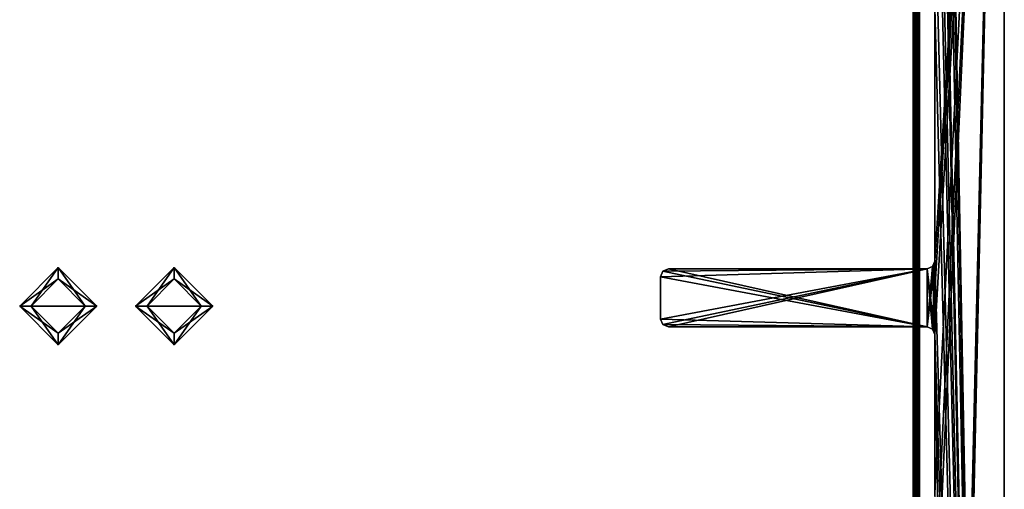
# Model space of a CAD drawing. Units: millimetres. Extents: x -32 to 32, y 0 to 100.
# Drawn here: x 7 to 32, y 55 to 67 of the extents above; entities that cross this region are included whole.
import ezdxf

# ---------------------------------------------------------------- set-up
doc = ezdxf.new("R2010")
doc.units = ezdxf.units.MM
doc.header["$LTSCALE"] = 148.418337
for name, color, linetype in [('131', 7, 'CONTINUOUS'), ('132', 7, 'CONTINUOUS'), ('144', 7, 'CONTINUOUS'), ('298', 7, 'CONTINUOUS'), ('299', 7, 'CONTINUOUS'), ('300', 7, 'CONTINUOUS'), ('301', 7, 'CONTINUOUS'), ('302', 7, 'CONTINUOUS'), ('303', 7, 'CONTINUOUS'), ('304', 7, 'CONTINUOUS'), ('305', 7, 'CONTINUOUS'), ('306', 7, 'CONTINUOUS'), ('377', 7, 'CONTINUOUS'), ('378', 7, 'CONTINUOUS'), ('379', 7, 'CONTINUOUS'), ('380', 7, 'CONTINUOUS'), ('381', 7, 'CONTINUOUS'), ('382', 7, 'CONTINUOUS'), ('383', 7, 'CONTINUOUS'), ('384', 7, 'CONTINUOUS'), ('385', 7, 'CONTINUOUS'), ('386', 7, 'CONTINUOUS'), ('387', 7, 'CONTINUOUS'), ('388', 7, 'CONTINUOUS'), ('389', 7, 'CONTINUOUS'), ('390', 7, 'CONTINUOUS'), ('391', 7, 'CONTINUOUS'), ('392', 7, 'CONTINUOUS'), ('393', 7, 'CONTINUOUS'), ('394', 7, 'CONTINUOUS'), ('395', 7, 'CONTINUOUS'), ('396', 7, 'CONTINUOUS'), ('61', 7, 'CONTINUOUS'), ('62', 7, 'CONTINUOUS'), ('63', 7, 'CONTINUOUS'), ('65', 7, 'CONTINUOUS'), ('67', 7, 'CONTINUOUS'), ('68', 7, 'CONTINUOUS'), ('69', 7, 'CONTINUOUS')]:
    doc.layers.add(name, color=color, linetype=linetype)

msp = doc.modelspace()

# ---------------------------------------------------------------- linework, layer by layer
at = {"layer": '131', "color": 157, "linetype": 'Continuous', "true_color": 0x286496}
for points in [[(32.5, 89.8, -710), (32.5, 0.2, -710), (30.9, 85.755, -710), (32.5, 89.8, -710)], [(30.9, 85.755, -710), (32.5, 0.2, -710), (30.9, 83.995, -710), (30.9, 85.755, -710)], [(30.9, 83.995, -710), (32.5, 0.2, -710), (30.841, 83.854, -710), (30.9, 83.995, -710)], [(30.841, 83.854, -710), (32.5, 0.2, -710), (30.7, 83.795, -710), (30.841, 83.854, -710)], [(30.7, 83.795, -710), (32.5, 0.2, -710), (30.7, 82.3, -710), (30.7, 83.795, -710)], [(30.7, 82.3, -710), (32.5, 0.2, -710), (30.7, 78.2, -710), (30.7, 82.3, -710)], [(30.641, 78.059, -710), (32.5, 0.2, -710), (30.5, 78, -710), (30.641, 78.059, -710)], [(30.7, 78.2, -710), (32.5, 0.2, -710), (30.641, 78.059, -710), (30.7, 78.2, -710)], [(30.5, 78, -710), (32.5, 0.2, -710), (30.7, 67.25, -710), (30.5, 78, -710)], [(30.7, 67.25, -710), (32.5, 0.2, -710), (30.7, 60.702, -710), (30.7, 67.25, -710)], [(30.641, 60.561, -710), (30.7, 60.702, -710), (30.7, 58.802, -710), (30.641, 60.561, -710)], [(30.7, 60.702, -710), (32.5, 0.2, -710), (30.7, 58.802, -710), (30.7, 60.702, -710)], [(23.6, 60.302, -710), (23.659, 60.443, -710), (30.5, 59.002, -710), (23.6, 60.302, -710)], [(23.659, 60.443, -710), (23.8, 60.502, -710), (30.5, 59.002, -710), (23.659, 60.443, -710)], [(23.8, 60.502, -710), (30.5, 60.502, -710), (30.5, 59.002, -710), (23.8, 60.502, -710)], [(30.5, 60.502, -710), (30.641, 60.561, -710), (30.7, 58.802, -710), (30.5, 60.502, -710)], [(30.5, 59.002, -710), (30.5, 60.502, -710), (30.641, 58.943, -710), (30.5, 59.002, -710)], [(30.641, 58.943, -710), (30.5, 60.502, -710), (30.7, 58.802, -710), (30.641, 58.943, -710)], [(23.6, 59.202, -710), (23.6, 60.302, -710), (30.5, 59.002, -710), (23.6, 59.202, -710)], [(23.659, 59.061, -710), (23.6, 59.202, -710), (30.5, 59.002, -710), (23.659, 59.061, -710)], [(23.8, 59.002, -710), (23.659, 59.061, -710), (30.5, 59.002, -710), (23.8, 59.002, -710)], [(30.7, 58.802, -710), (32.5, 0.2, -710), (30.8, 52.802, -710), (30.7, 58.802, -710)], [(30.7, 54.702, -710), (30.7, 58.802, -710), (30.8, 52.802, -710), (30.7, 54.702, -710)]]:
    msp.add_3dface(points, dxfattribs=at)
at = {"layer": '132', "color": 157, "linetype": 'Continuous', "true_color": 0x286496}
for points in [[(30.7, 11.87, 710), (30.5, 0.2, 710), (32.5, 89.8, 710), (30.7, 11.87, 710)], [(32.5, 89.8, 710), (30.5, 0.2, 710), (32.5, 0.2, 710), (32.5, 89.8, 710)], [(30.641, 58.943, 710), (30.7, 58.802, 710), (32.5, 89.8, 710), (30.641, 58.943, 710)], [(30.7, 60.702, 710), (30.641, 58.943, 710), (32.5, 89.8, 710), (30.7, 60.702, 710)], [(30.7, 12.156, 710), (30.7, 11.87, 710), (32.5, 89.8, 710), (30.7, 12.156, 710)], [(30.8, 18.056, 710), (30.7, 12.156, 710), (32.5, 89.8, 710), (30.8, 18.056, 710)], [(30.7, 54.702, 710), (30.741, 52.943, 710), (32.5, 89.8, 710), (30.7, 54.702, 710)], [(30.7, 58.802, 710), (30.7, 54.702, 710), (32.5, 89.8, 710), (30.7, 58.802, 710)], [(30.7, 67.25, 710), (30.7, 60.702, 710), (32.5, 89.8, 710), (30.7, 67.25, 710)], [(30.741, 52.943, 710), (30.8, 52.802, 710), (32.5, 89.8, 710), (30.741, 52.943, 710)], [(30.8, 52.802, 710), (30.8, 18.056, 710), (32.5, 89.8, 710), (30.8, 52.802, 710)], [(30.5, 59.002, 710), (30.641, 58.943, 710), (30.7, 60.702, 710), (30.5, 59.002, 710)], [(30.641, 60.561, 710), (30.5, 59.002, 710), (30.7, 60.702, 710), (30.641, 60.561, 710)], [(23.6, 59.202, 710), (23.659, 59.061, 710), (30.5, 60.502, 710), (23.6, 59.202, 710)], [(23.6, 60.302, 710), (23.6, 59.202, 710), (30.5, 60.502, 710), (23.6, 60.302, 710)], [(23.659, 60.443, 710), (23.6, 60.302, 710), (30.5, 60.502, 710), (23.659, 60.443, 710)], [(23.659, 59.061, 710), (23.8, 59.002, 710), (30.5, 60.502, 710), (23.659, 59.061, 710)], [(23.8, 60.502, 710), (23.659, 60.443, 710), (30.5, 60.502, 710), (23.8, 60.502, 710)], [(23.8, 59.002, 710), (30.5, 59.002, 710), (30.5, 60.502, 710), (23.8, 59.002, 710)], [(30.5, 60.502, 710), (30.5, 59.002, 710), (30.641, 60.561, 710), (30.5, 60.502, 710)]]:
    msp.add_3dface(points, dxfattribs=at)
at = {"layer": '144', "color": 157, "linetype": 'Continuous', "true_color": 0x286496}
for points in [[(32.5, 0.2, -710), (32.5, 89.8, -710), (32.5, 89.8, 710), (32.5, 0.2, -710)], [(32.5, 0.2, -710), (32.5, 89.8, 710), (32.5, 0.2, 710), (32.5, 0.2, -710)]]:
    msp.add_3dface(points, dxfattribs=at)
at = {"layer": '298', "color": 157, "linetype": 'Continuous', "true_color": 0x286496}
for points in [[(30.7, 67.25, -710), (30.7, 60.702, -710), (30.7, 60.702, 710), (30.7, 67.25, -710)], [(30.7, 67.25, -710), (30.7, 60.702, 710), (30.7, 67.25, 710), (30.7, 67.25, -710)]]:
    msp.add_3dface(points, dxfattribs=at)
at = {"layer": '299', "color": 157, "linetype": 'Continuous', "true_color": 0x286496}
for points in [[(30.7, 60.702, -710), (30.641, 60.561, -710), (30.7, 60.702, 710), (30.7, 60.702, -710)], [(30.641, 60.561, -710), (30.641, 60.561, 710), (30.7, 60.702, 710), (30.641, 60.561, -710)], [(30.641, 60.561, -710), (30.5, 60.502, -710), (30.641, 60.561, 710), (30.641, 60.561, -710)], [(30.5, 60.502, -710), (30.5, 60.502, 710), (30.641, 60.561, 710), (30.5, 60.502, -710)]]:
    msp.add_3dface(points, dxfattribs=at)
at = {"layer": '300', "color": 157, "linetype": 'Continuous', "true_color": 0x286496}
for points in [[(30.5, 60.502, -710), (23.8, 60.502, -710), (23.8, 60.502, 710), (30.5, 60.502, -710)], [(30.5, 60.502, -710), (23.8, 60.502, 710), (30.5, 60.502, 710), (30.5, 60.502, -710)]]:
    msp.add_3dface(points, dxfattribs=at)
at = {"layer": '301', "color": 157, "linetype": 'Continuous', "true_color": 0x286496}
for points in [[(23.659, 60.443, -710), (23.6, 60.302, -710), (23.659, 60.443, 710), (23.659, 60.443, -710)], [(23.6, 60.302, -710), (23.6, 60.302, 710), (23.659, 60.443, 710), (23.6, 60.302, -710)], [(23.8, 60.502, -710), (23.659, 60.443, -710), (23.8, 60.502, 710), (23.8, 60.502, -710)], [(23.659, 60.443, -710), (23.659, 60.443, 710), (23.8, 60.502, 710), (23.659, 60.443, -710)]]:
    msp.add_3dface(points, dxfattribs=at)
at = {"layer": '302', "color": 157, "linetype": 'Continuous', "true_color": 0x286496}
for points in [[(23.6, 60.302, -710), (23.6, 59.202, -710), (23.6, 59.202, 710), (23.6, 60.302, -710)], [(23.6, 60.302, -710), (23.6, 59.202, 710), (23.6, 60.302, 710), (23.6, 60.302, -710)]]:
    msp.add_3dface(points, dxfattribs=at)
at = {"layer": '303', "color": 157, "linetype": 'Continuous', "true_color": 0x286496}
for points in [[(23.6, 59.202, -710), (23.659, 59.061, -710), (23.6, 59.202, 710), (23.6, 59.202, -710)], [(23.659, 59.061, -710), (23.659, 59.061, 710), (23.6, 59.202, 710), (23.659, 59.061, -710)], [(23.659, 59.061, -710), (23.8, 59.002, -710), (23.659, 59.061, 710), (23.659, 59.061, -710)], [(23.8, 59.002, -710), (23.8, 59.002, 710), (23.659, 59.061, 710), (23.8, 59.002, -710)]]:
    msp.add_3dface(points, dxfattribs=at)
at = {"layer": '304', "color": 157, "linetype": 'Continuous', "true_color": 0x286496}
for points in [[(23.8, 59.002, -710), (30.5, 59.002, -710), (30.5, 59.002, 710), (23.8, 59.002, -710)], [(23.8, 59.002, -710), (30.5, 59.002, 710), (23.8, 59.002, 710), (23.8, 59.002, -710)]]:
    msp.add_3dface(points, dxfattribs=at)
at = {"layer": '305', "color": 157, "linetype": 'Continuous', "true_color": 0x286496}
for points in [[(30.5, 59.002, -710), (30.641, 58.943, -710), (30.5, 59.002, 710), (30.5, 59.002, -710)], [(30.641, 58.943, -710), (30.641, 58.943, 710), (30.5, 59.002, 710), (30.641, 58.943, -710)], [(30.641, 58.943, -710), (30.7, 58.802, -710), (30.641, 58.943, 710), (30.641, 58.943, -710)], [(30.7, 58.802, -710), (30.7, 58.802, 710), (30.641, 58.943, 710), (30.7, 58.802, -710)]]:
    msp.add_3dface(points, dxfattribs=at)
at = {"layer": '306', "color": 157, "linetype": 'Continuous', "true_color": 0x286496}
for points in [[(30.7, 58.802, -710), (30.7, 54.702, -710), (30.7, 54.702, 710), (30.7, 58.802, -710)], [(30.7, 58.802, -710), (30.7, 54.702, 710), (30.7, 58.802, 710), (30.7, 58.802, -710)]]:
    msp.add_3dface(points, dxfattribs=at)
at = {"layer": '377', "color": 40, "linetype": 'Continuous', "true_color": 0xffcc00}
for points in [[(11, 60.542, -635), (10, 59.542, -635), (11, 60.242, -635), (11, 60.542, -635)], [(12, 59.542, -635), (11, 60.542, -635), (11.7, 59.542, -635), (12, 59.542, -635)], [(11.7, 59.542, -635), (11, 60.542, -635), (11, 60.242, -635), (11.7, 59.542, -635)], [(10, 59.542, -635), (10.3, 59.542, -635), (11, 60.242, -635), (10, 59.542, -635)], [(10, 59.542, -635), (11, 58.542, -635), (10.3, 59.542, -635), (10, 59.542, -635)], [(10.3, 59.542, -635), (11, 58.542, -635), (11, 58.842, -635), (10.3, 59.542, -635)], [(11, 58.542, -635), (12, 59.542, -635), (11, 58.842, -635), (11, 58.542, -635)], [(11, 58.842, -635), (12, 59.542, -635), (11.7, 59.542, -635), (11, 58.842, -635)]]:
    msp.add_3dface(points, dxfattribs=at)
at = {"layer": '378', "color": 40, "linetype": 'Continuous', "true_color": 0xffcc00}
for points in [[(10, 59.542, -785), (11, 60.542, -785), (10.3, 59.542, -785), (10, 59.542, -785)], [(10.3, 59.542, -785), (11, 60.542, -785), (11, 60.242, -785), (10.3, 59.542, -785)], [(11, 60.542, -785), (12, 59.542, -785), (11, 60.242, -785), (11, 60.542, -785)], [(12, 59.542, -785), (11.7, 59.542, -785), (11, 60.242, -785), (12, 59.542, -785)], [(11, 58.542, -785), (10, 59.542, -785), (11, 58.842, -785), (11, 58.542, -785)], [(11, 58.842, -785), (10, 59.542, -785), (10.3, 59.542, -785), (11, 58.842, -785)], [(12, 59.542, -785), (11, 58.542, -785), (11.7, 59.542, -785), (12, 59.542, -785)], [(11.7, 59.542, -785), (11, 58.542, -785), (11, 58.842, -785), (11.7, 59.542, -785)]]:
    msp.add_3dface(points, dxfattribs=at)
at = {"layer": '379', "color": 47, "linetype": 'Continuous', "true_color": 0x826e54}
for points in [[(11, 58.542, -635), (10, 59.542, -635), (11, 58.542, -785), (11, 58.542, -635)], [(10, 59.542, -635), (10, 59.542, -785), (11, 58.542, -785), (10, 59.542, -635)], [(12, 59.542, -635), (11, 58.542, -635), (12, 59.542, -785), (12, 59.542, -635)], [(12, 59.542, -785), (11, 58.542, -635), (11, 58.542, -785), (12, 59.542, -785)]]:
    msp.add_3dface(points, dxfattribs=at)
at = {"layer": '380', "color": 47, "linetype": 'Continuous', "true_color": 0x826e54}
for points in [[(10, 59.542, -635), (11, 60.542, -635), (10, 59.542, -785), (10, 59.542, -635)], [(11, 60.542, -635), (11, 60.542, -785), (10, 59.542, -785), (11, 60.542, -635)], [(11, 60.542, -635), (12, 59.542, -635), (11, 60.542, -785), (11, 60.542, -635)], [(12, 59.542, -635), (12, 59.542, -785), (11, 60.542, -785), (12, 59.542, -635)]]:
    msp.add_3dface(points, dxfattribs=at)
at = {"layer": '381', "color": 40, "linetype": 'Continuous', "true_color": 0xffcc00}
for points in [[(11, 60.242, -794), (11.7, 59.542, -794), (10.3, 59.542, -794), (11, 60.242, -794)], [(10.3, 59.542, -794), (11.7, 59.542, -794), (11, 58.842, -794), (10.3, 59.542, -794)]]:
    msp.add_3dface(points, dxfattribs=at)
at = {"layer": '382', "color": 40, "linetype": 'Continuous', "true_color": 0xffcc00}
for points in [[(11, 58.842, -785), (10.3, 59.542, -785), (11, 58.842, -794), (11, 58.842, -785)], [(10.3, 59.542, -785), (10.3, 59.542, -794), (11, 58.842, -794), (10.3, 59.542, -785)], [(11.7, 59.542, -785), (11, 58.842, -785), (11.7, 59.542, -794), (11.7, 59.542, -785)], [(11.7, 59.542, -794), (11, 58.842, -785), (11, 58.842, -794), (11.7, 59.542, -794)]]:
    msp.add_3dface(points, dxfattribs=at)
at = {"layer": '383', "color": 40, "linetype": 'Continuous', "true_color": 0xffcc00}
for points in [[(10.3, 59.542, -785), (11, 60.242, -785), (10.3, 59.542, -794), (10.3, 59.542, -785)], [(11, 60.242, -785), (11, 60.242, -794), (10.3, 59.542, -794), (11, 60.242, -785)], [(11, 60.242, -785), (11.7, 59.542, -785), (11, 60.242, -794), (11, 60.242, -785)], [(11.7, 59.542, -785), (11.7, 59.542, -794), (11, 60.242, -794), (11.7, 59.542, -785)]]:
    msp.add_3dface(points, dxfattribs=at)
at = {"layer": '384', "color": 40, "linetype": 'Continuous', "true_color": 0xffcc00}
for points in [[(11, 60.242, -626), (10.3, 59.542, -626), (11.7, 59.542, -626), (11, 60.242, -626)], [(11.7, 59.542, -626), (10.3, 59.542, -626), (11, 58.842, -626), (11.7, 59.542, -626)]]:
    msp.add_3dface(points, dxfattribs=at)
at = {"layer": '385', "color": 40, "linetype": 'Continuous', "true_color": 0xffcc00}
for points in [[(10.3, 59.542, -635), (11, 58.842, -635), (10.3, 59.542, -626), (10.3, 59.542, -635)], [(10.3, 59.542, -626), (11, 58.842, -635), (11, 58.842, -626), (10.3, 59.542, -626)], [(11, 58.842, -635), (11.7, 59.542, -635), (11, 58.842, -626), (11, 58.842, -635)], [(11.7, 59.542, -635), (11.7, 59.542, -626), (11, 58.842, -626), (11.7, 59.542, -635)]]:
    msp.add_3dface(points, dxfattribs=at)
at = {"layer": '386', "color": 40, "linetype": 'Continuous', "true_color": 0xffcc00}
for points in [[(11, 60.242, -635), (10.3, 59.542, -635), (11, 60.242, -626), (11, 60.242, -635)], [(10.3, 59.542, -635), (10.3, 59.542, -626), (11, 60.242, -626), (10.3, 59.542, -635)], [(11.7, 59.542, -635), (11, 60.242, -635), (11.7, 59.542, -626), (11.7, 59.542, -635)], [(11, 60.242, -635), (11, 60.242, -626), (11.7, 59.542, -626), (11, 60.242, -635)]]:
    msp.add_3dface(points, dxfattribs=at)
at = {"layer": '387', "color": 7, "linetype": 'Continuous'}
for points in [[(8, 60.542, -635), (7, 59.542, -635), (8, 60.242, -635), (8, 60.542, -635)], [(9, 59.542, -635), (8, 60.542, -635), (8.7, 59.542, -635), (9, 59.542, -635)], [(8.7, 59.542, -635), (8, 60.542, -635), (8, 60.242, -635), (8.7, 59.542, -635)], [(7, 59.542, -635), (7.3, 59.542, -635), (8, 60.242, -635), (7, 59.542, -635)], [(7, 59.542, -635), (8, 58.542, -635), (7.3, 59.542, -635), (7, 59.542, -635)], [(7.3, 59.542, -635), (8, 58.542, -635), (8, 58.842, -635), (7.3, 59.542, -635)], [(8, 58.542, -635), (9, 59.542, -635), (8, 58.842, -635), (8, 58.542, -635)], [(8, 58.842, -635), (9, 59.542, -635), (8.7, 59.542, -635), (8, 58.842, -635)]]:
    msp.add_3dface(points, dxfattribs=at)
at = {"layer": '388', "color": 7, "linetype": 'Continuous'}
for points in [[(7, 59.542, -785), (8, 60.542, -785), (7.3, 59.542, -785), (7, 59.542, -785)], [(7.3, 59.542, -785), (8, 60.542, -785), (8, 60.242, -785), (7.3, 59.542, -785)], [(8, 60.542, -785), (9, 59.542, -785), (8, 60.242, -785), (8, 60.542, -785)], [(9, 59.542, -785), (8.7, 59.542, -785), (8, 60.242, -785), (9, 59.542, -785)], [(8, 58.542, -785), (7, 59.542, -785), (8, 58.842, -785), (8, 58.542, -785)], [(8, 58.842, -785), (7, 59.542, -785), (7.3, 59.542, -785), (8, 58.842, -785)], [(9, 59.542, -785), (8, 58.542, -785), (8.7, 59.542, -785), (9, 59.542, -785)], [(8.7, 59.542, -785), (8, 58.542, -785), (8, 58.842, -785), (8.7, 59.542, -785)]]:
    msp.add_3dface(points, dxfattribs=at)
at = {"layer": '389', "color": 47, "linetype": 'Continuous', "true_color": 0x826e54}
for points in [[(8, 58.542, -635), (7, 59.542, -635), (8, 58.542, -785), (8, 58.542, -635)], [(7, 59.542, -635), (7, 59.542, -785), (8, 58.542, -785), (7, 59.542, -635)], [(9, 59.542, -635), (8, 58.542, -635), (9, 59.542, -785), (9, 59.542, -635)], [(9, 59.542, -785), (8, 58.542, -635), (8, 58.542, -785), (9, 59.542, -785)]]:
    msp.add_3dface(points, dxfattribs=at)
at = {"layer": '390', "color": 47, "linetype": 'Continuous', "true_color": 0x826e54}
for points in [[(7, 59.542, -635), (8, 60.542, -635), (7, 59.542, -785), (7, 59.542, -635)], [(8, 60.542, -635), (8, 60.542, -785), (7, 59.542, -785), (8, 60.542, -635)], [(8, 60.542, -635), (9, 59.542, -635), (8, 60.542, -785), (8, 60.542, -635)], [(9, 59.542, -635), (9, 59.542, -785), (8, 60.542, -785), (9, 59.542, -635)]]:
    msp.add_3dface(points, dxfattribs=at)
at = {"layer": '391', "color": 40, "linetype": 'Continuous', "true_color": 0xffcc00}
for points in [[(8, 60.242, -794), (8.7, 59.542, -794), (7.3, 59.542, -794), (8, 60.242, -794)], [(7.3, 59.542, -794), (8.7, 59.542, -794), (8, 58.842, -794), (7.3, 59.542, -794)]]:
    msp.add_3dface(points, dxfattribs=at)
at = {"layer": '392', "color": 40, "linetype": 'Continuous', "true_color": 0xffcc00}
for points in [[(8, 58.842, -785), (7.3, 59.542, -785), (8, 58.842, -794), (8, 58.842, -785)], [(7.3, 59.542, -785), (7.3, 59.542, -794), (8, 58.842, -794), (7.3, 59.542, -785)], [(8.7, 59.542, -785), (8, 58.842, -785), (8.7, 59.542, -794), (8.7, 59.542, -785)], [(8.7, 59.542, -794), (8, 58.842, -785), (8, 58.842, -794), (8.7, 59.542, -794)]]:
    msp.add_3dface(points, dxfattribs=at)
at = {"layer": '393', "color": 40, "linetype": 'Continuous', "true_color": 0xffcc00}
for points in [[(7.3, 59.542, -785), (8, 60.242, -785), (7.3, 59.542, -794), (7.3, 59.542, -785)], [(8, 60.242, -785), (8, 60.242, -794), (7.3, 59.542, -794), (8, 60.242, -785)], [(8, 60.242, -785), (8.7, 59.542, -785), (8, 60.242, -794), (8, 60.242, -785)], [(8.7, 59.542, -785), (8.7, 59.542, -794), (8, 60.242, -794), (8.7, 59.542, -785)]]:
    msp.add_3dface(points, dxfattribs=at)
at = {"layer": '394', "color": 40, "linetype": 'Continuous', "true_color": 0xffcc00}
for points in [[(8, 60.242, -626), (7.3, 59.542, -626), (8.7, 59.542, -626), (8, 60.242, -626)], [(8.7, 59.542, -626), (7.3, 59.542, -626), (8, 58.842, -626), (8.7, 59.542, -626)]]:
    msp.add_3dface(points, dxfattribs=at)
at = {"layer": '395', "color": 40, "linetype": 'Continuous', "true_color": 0xffcc00}
for points in [[(7.3, 59.542, -635), (8, 58.842, -635), (7.3, 59.542, -626), (7.3, 59.542, -635)], [(7.3, 59.542, -626), (8, 58.842, -635), (8, 58.842, -626), (7.3, 59.542, -626)], [(8, 58.842, -635), (8.7, 59.542, -635), (8, 58.842, -626), (8, 58.842, -635)], [(8.7, 59.542, -635), (8.7, 59.542, -626), (8, 58.842, -626), (8.7, 59.542, -635)]]:
    msp.add_3dface(points, dxfattribs=at)
at = {"layer": '396', "color": 40, "linetype": 'Continuous', "true_color": 0xffcc00}
for points in [[(8, 60.242, -635), (7.3, 59.542, -635), (8, 60.242, -626), (8, 60.242, -635)], [(7.3, 59.542, -635), (7.3, 59.542, -626), (8, 60.242, -626), (7.3, 59.542, -635)], [(8.7, 59.542, -635), (8, 60.242, -635), (8.7, 59.542, -626), (8.7, 59.542, -635)], [(8, 60.242, -635), (8, 60.242, -626), (8.7, 59.542, -626), (8, 60.242, -635)]]:
    msp.add_3dface(points, dxfattribs=at)
at = {"layer": '61', "color": 140, "linetype": 'Continuous', "true_color": 0x33ccff}
for points in [[(30.3, 0.192, -730), (30.3, 100.192, -730), (30.3, 0.192, -690), (30.3, 0.192, -730)], [(30.3, 0.192, -690), (30.3, 100.192, -730), (30.3, 100.192, -690), (30.3, 0.192, -690)]]:
    msp.add_3dface(points, dxfattribs=at)
at = {"layer": '62', "color": 140, "linetype": 'Continuous', "true_color": 0x33ccff}
for points in [[(30.2, 0.192, -722.5), (30.2, 100.192, -722.5), (30.2, 0.192, -730), (30.2, 0.192, -722.5)], [(30.2, 0.192, -730), (30.2, 100.192, -722.5), (30.2, 100.192, -730), (30.2, 0.192, -730)], [(30.2, 100.192, -697.5), (30.2, 0.192, -697.5), (30.2, 100.192, -690), (30.2, 100.192, -697.5)], [(30.2, 100.192, -690), (30.2, 0.192, -697.5), (30.2, 0.192, -690), (30.2, 100.192, -690)]]:
    msp.add_3dface(points, dxfattribs=at)
at = {"layer": '63', "color": 140, "linetype": 'Continuous', "true_color": 0x33ccff}
for points in [[(30.3, 100.192, -730), (30.3, 0.192, -730), (30.2, 100.192, -730), (30.3, 100.192, -730)], [(30.3, 0.192, -730), (30.2, 0.192, -730), (30.2, 100.192, -730), (30.3, 0.192, -730)]]:
    msp.add_3dface(points, dxfattribs=at)
at = {"layer": '65', "color": 140, "linetype": 'Continuous', "true_color": 0x33ccff}
for points in [[(30.3, 0.192, -690), (30.3, 100.192, -690), (30.2, 0.192, -690), (30.3, 0.192, -690)], [(30.3, 100.192, -690), (30.2, 100.192, -690), (30.2, 0.192, -690), (30.3, 100.192, -690)]]:
    msp.add_3dface(points, dxfattribs=at)
at = {"layer": '67', "color": 9, "linetype": 'Continuous', "true_color": 0xb1bdc9}
for points in [[(30.14, 0.192, -722.5), (30.14, 0.192, -697.5), (30.14, 100.192, -697.5), (30.14, 0.192, -722.5)], [(30.14, 0.192, -722.5), (30.14, 100.192, -697.5), (30.14, 100.192, -722.5), (30.14, 0.192, -722.5)]]:
    msp.add_3dface(points, dxfattribs=at)
at = {"layer": '68', "color": 7, "linetype": 'Continuous', "true_color": 0xf7fbf5}
for points in [[(30.2, 100.192, -722.5), (30.2, 0.192, -722.5), (30.14, 100.192, -722.5), (30.2, 100.192, -722.5)], [(30.2, 0.192, -722.5), (30.14, 0.192, -722.5), (30.14, 100.192, -722.5), (30.2, 0.192, -722.5)]]:
    msp.add_3dface(points, dxfattribs=at)
at = {"layer": '69', "color": 7, "linetype": 'Continuous', "true_color": 0xf7fbf5}
for points in [[(30.2, 0.192, -697.5), (30.2, 100.192, -697.5), (30.14, 0.192, -697.5), (30.2, 0.192, -697.5)], [(30.14, 0.192, -697.5), (30.2, 100.192, -697.5), (30.14, 100.192, -697.5), (30.14, 0.192, -697.5)]]:
    msp.add_3dface(points, dxfattribs=at)

doc.saveas('drawing.dxf')
